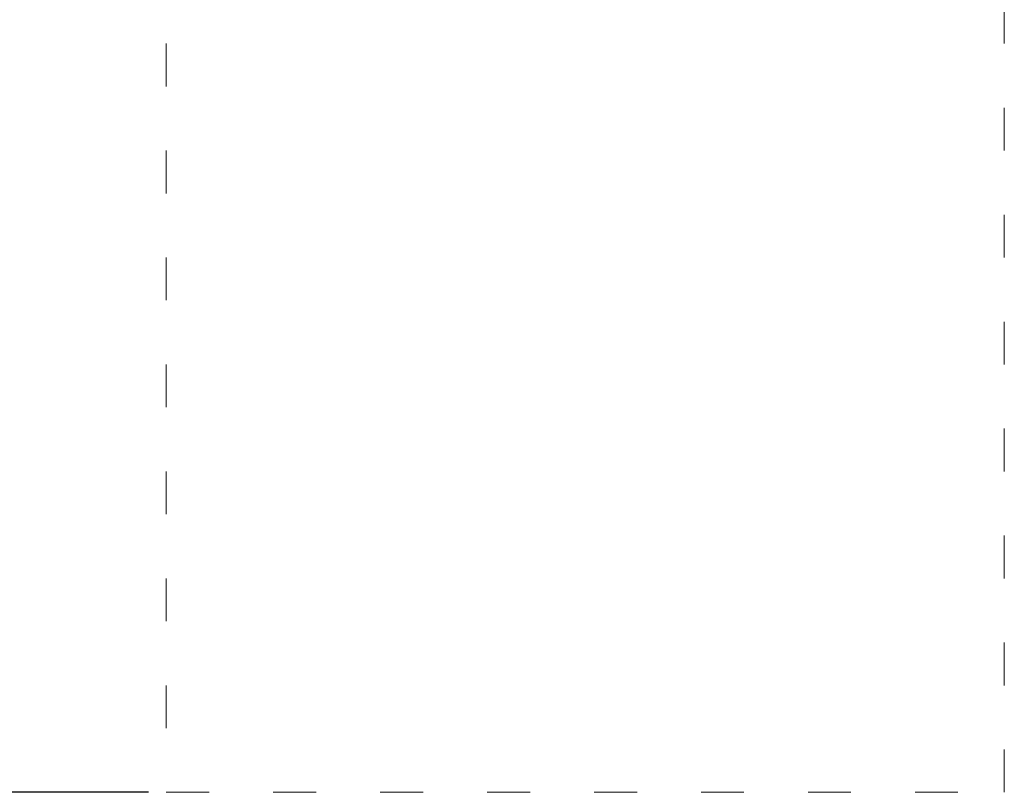
# Model space of a CAD drawing. Units: millimetres. Extents: x -5503 to 5502, y -7675 to 7677.
# Drawn here: x -1584 to 1177, y -3750 to -1583 of the extents above; entities that cross this region are included whole.
import ezdxf

# ---------------------------------------------------------------- set-up
doc = ezdxf.new("R2010")
doc.units = ezdxf.units.MM
doc.linetypes.add('ACAD_ISO03W100', pattern=[30, 12, -18])
doc.layers.add('InterSystem-description', color=7, linetype='Continuous', lineweight=13)
doc.styles.add('arial', font='arial.ttf')
doc.dimstyles.new('IS_1-50(mm)', dxfattribs={"dimtxt": 100, "dimasz": 100, "dimexe": 10, "dimexo": 50, "dimgap": 10, "dimtad": 1, "dimdec": 0, "dimrnd": 0.5, "dimzin": 0, "dimtxsty": 'arial', "dimcen": 50, "dimclrd": 256, "dimclre": 256, "dimclrt": 256, "dimadec": 1, "dimazin": 0, "dimtfac": 1, "dimtdec": 0, "dimtmove": 0, "dimatfit": 3, "dimfxl": 0, "dimtolj": 1, "dimtzin": 0, "dimlwd": -1, "dimlwe": -1, "dimarcsym": 0})

# ---------------------------------------------------------------- blocks, each defined once
blk = doc.blocks.new('*D9')
at = {"transparency": 16777216}
for p, q in [((-1223.2, 3750), (-2028.2, 3750)), ((-2018.2, 3650), (-2018.2, -3650)), ((-1223.2, -3750), (-2028.2, -3750))]:
    blk.add_line(p, q, dxfattribs=at)
for points in [[(-2034.9, 3650), (-2001.6, 3650), (-2018.2, 3750)], [(-2034.9, -3650), (-2001.6, -3650), (-2018.2, -3750)]]:
    blk.add_solid(points, dxfattribs=at)
at = {"layer": 'Defpoints', "color": 0, "transparency": 16777216}
for p in [(-1173.2, 3750), (-2018.2, -3750), (-1173.2, -3750)]:
    blk.add_point(p, dxfattribs=at)
at = {"transparency": 16777216, "insert": (-2079.3, 0), "char_height": 100, "attachment_point": 5, "rotation": 90, "style": 'arial'}
blk.add_mtext('\\A1;7500', dxfattribs=at)

msp = doc.modelspace()

# ---------------------------------------------------------------- linework, layer by layer
at = {"layer": 'InterSystem-description', "linetype": 'ACAD_ISO03W100', "ltscale": 10}
msp.add_lwpolyline([(-1173.2, 3750), (-1173.2, -3750), (1176.8, -3750), (1176.8, 3750)], close=True, dxfattribs=at)

# ---------------------------------------------------------------- dimensions: what is measured, and where the dimension line sits
dim = msp.add_linear_dim(base=(-2018.2, -3750), p1=(-1173.2, 3750), p2=(-1173.2, -3750), angle=90, dimstyle='IS_1-50(mm)')
dim.commit()
dim.dimension.update_dxf_attribs({"geometry": '*D9', "text_midpoint": (-2079.3, 0)})

doc.saveas('drawing.dxf')
